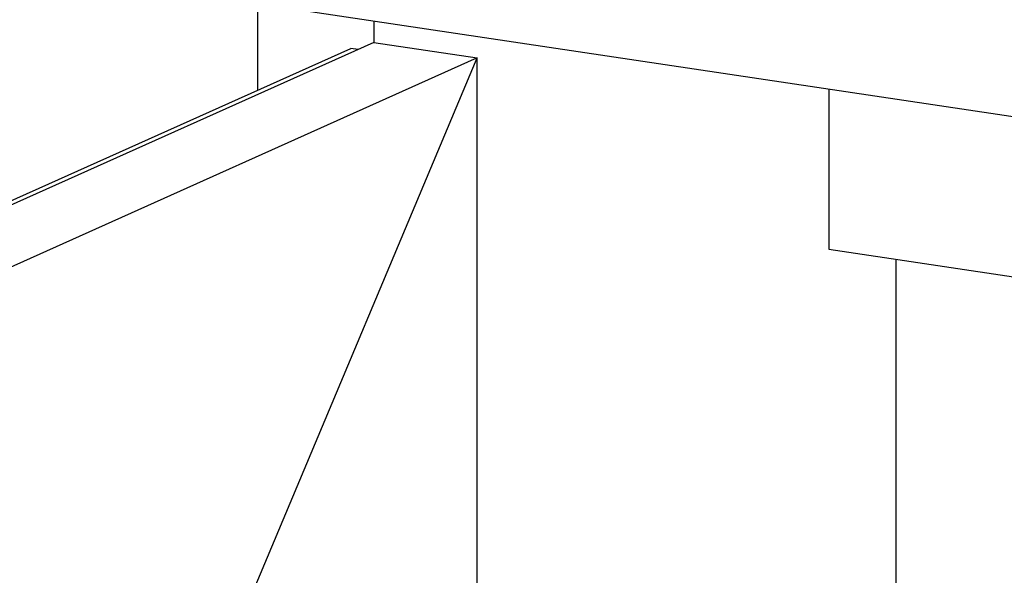
# Model space of a CAD drawing. Units: millimetres. Extents: x 28490 to 34919, y 10863 to 13176.
# Drawn here: x 28912 to 29044, y 12767 to 12841 of the extents above; entities that cross this region are included whole.
import ezdxf

# ---------------------------------------------------------------- set-up
doc = ezdxf.new("R2010")
doc.units = ezdxf.units.MM
doc.layers.add('02___PRT_ALL_AXES', color=7, linetype='Continuous')

msp = doc.modelspace()

# ---------------------------------------------------------------- linework, layer by layer
at = {"color": 7, "linetype": 'Continuous'}
for p, q in [((28753.0659, 12871.9343), (29587.9144, 12747.1835)), ((28943.5915, 12843.4642), (28943.5915, 12831.8359)), ((28959.18, 12841.1348), (28959.18, 12838.2371)), ((28713.5819, 12728.7254), (28956.0819, 12837.4352)), ((28959.18, 12838.2371), (28715.68, 12729.079)), ((28957.0639, 12837.2885), (28956.0819, 12837.4352)), ((28959.18, 12838.2371), (28973.0364, 12836.1665)), ((28973.0364, 12836.1665), (28729.5364, 12727.0085)), ((28943.0364, 12764.7623), (28973.0364, 12836.1665)), ((28973.0364, 12181.2688), (28973.0364, 12836.1665)), ((29029.18, 12663.875), (29029.18, 12809.18))]:
    msp.add_line(p, q, dxfattribs=at)
at = {"layer": '02___PRT_ALL_AXES', "color": 7, "linetype": 'Continuous'}
for p, q in [((29020.18, 12832.0197), (29020.18, 12810.5248)), ((29020.18, 12810.5248), (29541.2125, 12732.6673))]:
    msp.add_line(p, q, dxfattribs=at)

doc.saveas('drawing.dxf')
